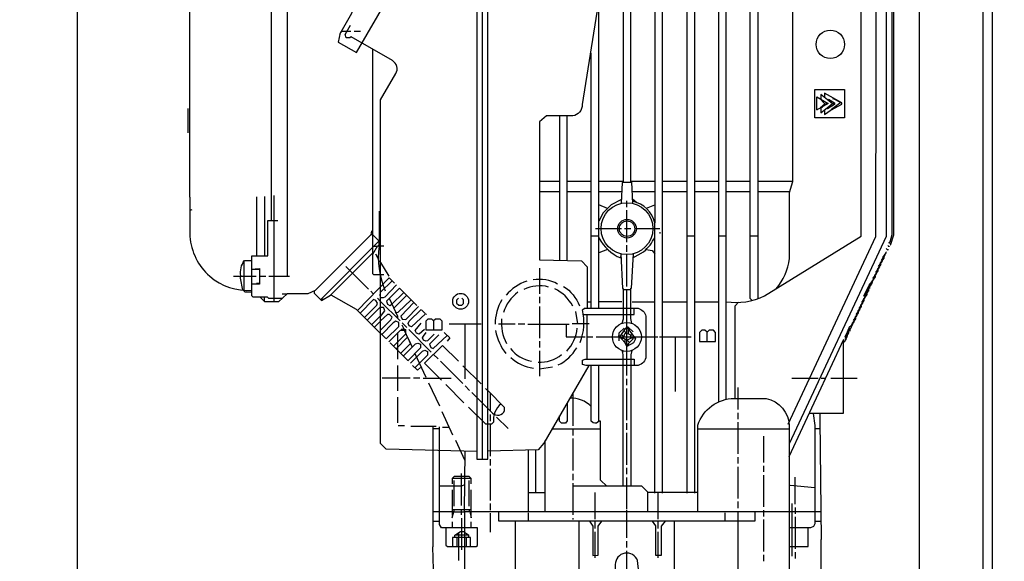
# Model space of a CAD drawing. Units: millimetres. Extents: x 935 to 4290, y 19625 to 23226.
# Drawn here: x 1559 to 1869, y 21635 to 21805 of the extents above; entities that cross this region are included whole.
import ezdxf

# ---------------------------------------------------------------- set-up
doc = ezdxf.new("R2010")
doc.units = ezdxf.units.MM
doc.layers.add('AM_5', color=3, linetype='Continuous', lineweight=25)
doc.layers.add('anbauteile dünn', color=3, linetype='Continuous', lineweight=25)
doc.styles.get("Standard").update_dxf_attribs({"font": 'ARIAL.TTF'})
doc.dimstyles.new('AM_DIN$0', dxfattribs={"dimtxt": 50, "dimasz": 65, "dimexe": 25, "dimexo": 1, "dimgap": 15, "dimtad": 1, "dimdec": 0, "dimdsep": 46, "dimtxsty": 'STANDARD', "dimcen": 0, "dimclrd": 256, "dimclre": 256, "dimclrt": 2, "dimadec": 0, "dimazin": 2, "dimtp": 0.1, "dimtm": 0.1, "dimtfac": 0.71, "dimtdec": 0, "dimtmove": 0, "dimatfit": 3, "dimfxl": 1, "dimlwd": -1, "dimlwe": -1, "dimarcsym": 0})

# ---------------------------------------------------------------- blocks, each defined once
blk = doc.blocks.new('*D1476')
at = {"layer": 'AM_5'}
for p, q in [((1577.53, 21837.14), (1577.53, 21186.62)), ((1869.24, 21331.59), (1869.24, 21186.62)), ((1804.24, 21211.62), (1642.53, 21211.62))]:
    blk.add_line(p, q, dxfattribs=at)
for points in [[(1642.53, 21222.45), (1642.53, 21200.79), (1577.53, 21211.62)], [(1804.24, 21222.45), (1804.24, 21200.79), (1869.24, 21211.62)]]:
    blk.add_solid(points, dxfattribs=at)
at = {"layer": 'DEFPOINTS', "color": 0}
for p in [(1577.53, 21838.14), (1869.24, 21332.59), (1577.53, 21211.62)]:
    blk.add_point(p, dxfattribs=at)
at = {"layer": 'AM_5', "color": 2, "insert": (1723.39, 21252.17), "char_height": 50, "attachment_point": 5}
blk.add_mtext('300', dxfattribs=at)
blk = doc.blocks.new('*D1477')
at = {"layer": 'AM_5'}
for p, q in [((1577.53, 21837.14), (1577.53, 21077.15)), ((3629.24, 21331.59), (3629.24, 21077.15)), ((3564.24, 21102.15), (1642.53, 21102.15))]:
    blk.add_line(p, q, dxfattribs=at)
for points in [[(1642.53, 21112.98), (1642.53, 21091.31), (1577.53, 21102.15)], [(3564.24, 21112.98), (3564.24, 21091.31), (3629.24, 21102.15)]]:
    blk.add_solid(points, dxfattribs=at)
at = {"layer": 'DEFPOINTS', "color": 0}
for p in [(1577.53, 21838.14), (3629.24, 21332.59), (1577.53, 21102.15)]:
    blk.add_point(p, dxfattribs=at)
at = {"layer": 'AM_5', "color": 2, "insert": (2394.49, 21142.68), "char_height": 50, "attachment_point": 5}
blk.add_mtext('2060', dxfattribs=at)
blk = doc.blocks.new('*D1478')
at = {"layer": 'AM_5'}
for p, q in [((1744.64, 22579.59), (1283.56, 22579.59)), ((1308.56, 21389.59), (1308.56, 22514.59)), ((1876.24, 21324.59), (1283.56, 21324.59))]:
    blk.add_line(p, q, dxfattribs=at)
for points in [[(1297.72, 22514.59), (1319.39, 22514.59), (1308.56, 22579.59)], [(1297.72, 21389.59), (1319.39, 21389.59), (1308.56, 21324.59)]]:
    blk.add_solid(points, dxfattribs=at)
at = {"layer": 'DEFPOINTS', "color": 0}
for p in [(1308.56, 22579.59), (1745.64, 22579.59), (1877.24, 21324.59)]:
    blk.add_point(p, dxfattribs=at)
at = {"layer": 'AM_5', "color": 2, "insert": (1268.03, 22020.55), "char_height": 50, "attachment_point": 5, "rotation": 90}
blk.add_mtext('1250', dxfattribs=at)
blk = doc.blocks.new('*D1480')
at = {"layer": 'AM_5'}
for p, q in [((2138.74, 23001.58), (1133.56, 23001.58)), ((1158.56, 22936.58), (1158.56, 21389.59)), ((1876.24, 21324.59), (1133.56, 21324.59))]:
    blk.add_line(p, q, dxfattribs=at)
for points in [[(1147.72, 22936.58), (1169.39, 22936.58), (1158.56, 23001.58)], [(1147.72, 21389.59), (1169.39, 21389.59), (1158.56, 21324.59)]]:
    blk.add_solid(points, dxfattribs=at)
at = {"layer": 'DEFPOINTS', "color": 0}
for p in [(2139.74, 23001.58), (1158.56, 21324.59), (1877.24, 21324.59)]:
    blk.add_point(p, dxfattribs=at)
at = {"layer": 'AM_5', "color": 2, "insert": (1118.03, 22104.79), "char_height": 50, "attachment_point": 5, "rotation": 90}
blk.add_mtext('1700', dxfattribs=at)
blk = doc.blocks.new('*D1472')
at = {"layer": 'AM_5'}
for p, q in [((2478.18, 23203.76), (983.56, 23203.76)), ((1008.56, 23138.76), (1008.56, 21389.59)), ((1726.24, 21324.59), (983.56, 21324.59))]:
    blk.add_line(p, q, dxfattribs=at)
for points in [[(997.72, 23138.76), (1019.39, 23138.76), (1008.56, 23203.76)], [(997.72, 21389.59), (1019.39, 21389.59), (1008.56, 21324.59)]]:
    blk.add_solid(points, dxfattribs=at)
at = {"layer": 'DEFPOINTS', "color": 0}
for p in [(2479.18, 23203.76), (1008.56, 21324.59), (1727.24, 21324.59)]:
    blk.add_point(p, dxfattribs=at)
at = {"layer": 'AM_5', "color": 2, "insert": (968.03, 22204.79), "char_height": 50, "attachment_point": 5, "rotation": 90}
blk.add_mtext('1880', dxfattribs=at)

msp = doc.modelspace()

# ---------------------------------------------------------------- linework, layer by layer
at = {"layer": 'anbauteile dünn'}
for p, q in [((1638.5, 21932.07), (1638.5, 21741.7)), ((1779.28, 21869.78), (1779.28, 21684.62)), ((1665.4, 21794.53), (1687.93, 21833.49)), ((1842.46, 21831.16), (1842.46, 21554.66)), ((1704.98, 21825.65), (1704.98, 21666.46)), ((1862.46, 21828.16), (1862.46, 21344.59)), ((1865.46, 21828.16), (1865.46, 21344.59)), ((1612.78, 21814.65), (1612.78, 21749.07)), ((1662.25, 21804.13), (1662.25, 21804.13)), ((1662.41, 21804.41), (1662.41, 21804.41)), ((1662.5, 21804.57), (1662.5, 21804.57)), ((1662.64, 21804.82), (1662.64, 21804.82)), ((1660.47, 21801.2), (1660.47, 21800.76)), ((1662.35, 21801.2), (1660.59, 21801.2)), ((1660.6, 21801.22), (1660.6, 21801.22)), ((1660.85, 21801.66), (1660.85, 21801.66)), ((1661.01, 21801.94), (1661.01, 21801.94)), ((1661.39, 21802.62), (1661.39, 21802.62)), ((1661.49, 21802.79), (1661.49, 21802.79)), ((1661.55, 21802.89), (1661.55, 21802.89)), ((1663.64, 21801.2), (1662.35, 21801.2)), ((1666.63, 21801.2), (1664.6, 21801.2)), ((1660.23, 21800.76), (1659.64, 21797.84)), ((1659.64, 21797.84), (1665.4, 21794.53)), ((1660.07, 21800.28), (1660.07, 21800.28)), ((1660.47, 21800.76), (1660.23, 21800.76)), ((1739.27, 21713.95), (1739.27, 21794.41)), ((1812.3, 21779.42), (1812.3, 21779.42)), ((1813.48, 21779.81), (1813.48, 21779.81)), ((1813.99, 21779.82), (1813.84, 21779.53)), ((1813.88, 21779.88), (1813.88, 21779.88)), ((1815.15, 21780.06), (1816.32, 21779.77)), ((1815.41, 21779.99), (1815.41, 21779.99)), ((1815.66, 21780.13), (1815.66, 21780.13)), ((1815.79, 21779.87), (1818.14, 21778.64)), ((1612.46, 21769.33), (1612.46, 21776.95)), ((1812.82, 21778.39), (1811.41, 21777.2)), ((1812.04, 21777.58), (1812.04, 21777.58)), ((1812.04, 21777.58), (1812.04, 21777.58)), ((1813.82, 21777.07), (1813.58, 21777.23)), ((1813.58, 21777.23), (1813.82, 21777.07)), ((1813.69, 21777.32), (1813.82, 21777.07)), ((1817.8, 21778.81), (1814.84, 21776.63)), ((1815.13, 21776.69), (1815.07, 21776.69)), ((1815.41, 21776.63), (1815.41, 21776.63)), ((1729.3, 21774.6), (1729.3, 21729.17)), ((1731.72, 21729.11), (1731.72, 21774.6)), ((1723.02, 21754.15), (1729.3, 21754.15)), ((1731.72, 21754.15), (1739.27, 21754.15)), ((1751.72, 21754.15), (1759.27, 21754.15)), ((1761.69, 21754.15), (1769.31, 21754.15)), ((1771.72, 21754.15), (1779.28, 21754.15)), ((1781.69, 21754.15), (1789.31, 21754.15)), ((1791.66, 21754.15), (1802.75, 21754.15)), ((1612.78, 21749.07), (1612.97, 21749.07)), ((1612.97, 21749.07), (1612.97, 21736.75)), ((1634.05, 21730.65), (1634.05, 21749.13)), ((1636.4, 21749.32), (1636.4, 21730.65)), ((1639.51, 21716.18), (1639.51, 21749.64)), ((1729.3, 21750.78), (1723.02, 21750.78)), ((1739.27, 21750.78), (1731.72, 21750.78)), ((1748.87, 21750.78), (1741.69, 21750.78)), ((1759.27, 21750.78), (1752.15, 21750.78)), ((1752.25, 21748.57), (1753.59, 21747.44)), ((1769.31, 21750.78), (1761.69, 21750.78)), ((1779.28, 21750.78), (1771.72, 21750.78)), ((1789.31, 21750.78), (1781.69, 21750.78)), ((1801.69, 21750.78), (1791.66, 21750.78)), ((1613.59, 21745.09), (1612.97, 21744.85)), ((1744.37, 21745.5), (1741.69, 21746.64)), ((1750.45, 21745.96), (1750.45, 21747.93)), ((1756.62, 21745.59), (1759.27, 21746.71)), ((1750.45, 21734.97), (1750.45, 21744.94)), ((1748.73, 21739.16), (1740.61, 21739.16)), ((1751.72, 21739.16), (1749.75, 21739.16)), ((1760.86, 21739.16), (1752.99, 21739.16)), ((1670.44, 21737.26), (1669.93, 21737.26)), ((1670.5, 21731.1), (1670.5, 21737.19)), ((1739.27, 21736.88), (1741.69, 21736.88)), ((1760.99, 21737.64), (1760.99, 21738.02)), ((1769.31, 21736.88), (1771.72, 21736.88)), ((1779.28, 21736.88), (1781.69, 21736.88)), ((1789.31, 21736.88), (1791.66, 21736.88)), ((1670.89, 21733.64), (1671.98, 21733.64)), ((1672.53, 21734.91), (1672.53, 21735.29)), ((1672.53, 21733.45), (1672.53, 21734.91)), ((1744.35, 21732.65), (1741.69, 21731.57)), ((1750.45, 21731.92), (1750.45, 21733.96)), ((1832.55, 21732.43), (1832.11, 21732.88)), ((1832.93, 21733.58), (1832.55, 21733.83)), ((1832.55, 21732.75), (1832.55, 21732.43)), ((1832.93, 21734.82), (1832.93, 21734.65)), ((1833.38, 21734.53), (1832.93, 21734.82)), ((1832.93, 21733.45), (1832.93, 21733.58)), ((1833, 21733.7), (1833, 21733.58)), ((1833.38, 21734.4), (1833.38, 21734.53)), ((1833.38, 21734.02), (1833.38, 21734.02)), ((1833.44, 21734.65), (1833.44, 21734.53)), ((1833.82, 21735.26), (1833.82, 21735.26)), ((1748.54, 21729.89), (1748.54, 21730.4)), ((1750.45, 21720.94), (1750.45, 21731.04)), ((1752.36, 21730.02), (1752.36, 21730.02)), ((1831.22, 21729.75), (1830.12, 21728.2)), ((1830.56, 21729.15), (1831.66, 21730.7)), ((1830.84, 21728.88), (1830.84, 21729.54)), ((1831.01, 21730.1), (1832.05, 21731.56)), ((1831.28, 21729.83), (1831.14, 21729.97)), ((1831.16, 21729.98), (1831.16, 21729.98)), ((1831.22, 21729.89), (1831.22, 21729.75)), ((1831.28, 21730.49), (1831.28, 21729.83)), ((1831.59, 21730.92), (1831.73, 21730.78)), ((1831.6, 21730.94), (1831.6, 21730.94)), ((1831.66, 21730.7), (1831.66, 21730.84)), ((1831.73, 21730.78), (1831.73, 21730.97)), ((1832.05, 21731.54), (1832.05, 21731.56)), ((1832.11, 21731.67), (1832.11, 21731.8)), ((1832.15, 21731.71), (1832.15, 21731.71)), ((1832.17, 21731.8), (1832.17, 21731.92)), ((1832.49, 21732.5), (1832.49, 21732.5)), ((1630.05, 21719.8), (1630.05, 21729.07)), ((1662.06, 21727.23), (1669.17, 21720.11)), ((1672.28, 21728.94), (1672.98, 21728.94)), ((1672.98, 21728.51), (1675.52, 21724.18)), ((1722.95, 21726.78), (1722.95, 21718.72)), ((1828.79, 21725.34), (1829.89, 21726.89)), ((1830.33, 21727.84), (1829.23, 21726.29)), ((1829.51, 21726.02), (1829.51, 21726.68)), ((1829.68, 21727.25), (1830.78, 21728.8)), ((1829.81, 21727.11), (1829.95, 21726.97)), ((1829.82, 21727.13), (1829.82, 21727.13)), ((1829.89, 21726.89), (1829.89, 21727.03)), ((1829.95, 21726.97), (1829.95, 21727.63)), ((1830.26, 21728.06), (1830.39, 21727.92)), ((1830.27, 21728.08), (1830.27, 21728.08)), ((1830.33, 21727.99), (1830.33, 21727.84)), ((1830.39, 21727.92), (1830.39, 21728.58)), ((1830.7, 21729.02), (1830.84, 21728.88)), ((1830.71, 21729.03), (1830.71, 21729.03)), ((1830.78, 21728.8), (1830.78, 21728.94)), ((1626.69, 21724.18), (1633.8, 21724.18)), ((1634.88, 21726.34), (1632.47, 21726.34)), ((1634.88, 21724.18), (1636.85, 21724.18)), ((1637.8, 21724.18), (1644.33, 21724.18)), ((1672.98, 21711.52), (1672.98, 21723.86)), ((1828.55, 21724.03), (1827.45, 21722.48)), ((1827.9, 21723.44), (1829, 21724.99)), ((1828.17, 21723.16), (1828.17, 21723.82)), ((1829.44, 21725.94), (1828.34, 21724.39)), ((1828.48, 21724.25), (1828.62, 21724.11)), ((1828.49, 21724.27), (1828.49, 21724.27)), ((1828.55, 21724.18), (1828.55, 21724.03)), ((1828.62, 21724.11), (1828.62, 21724.77)), ((1828.92, 21725.21), (1829.06, 21725.07)), ((1828.93, 21725.22), (1828.93, 21725.22)), ((1829, 21724.99), (1829, 21725.13)), ((1829.06, 21725.07), (1829.06, 21725.73)), ((1829.37, 21726.16), (1829.51, 21726.02)), ((1829.38, 21726.17), (1829.38, 21726.17)), ((1829.44, 21726.08), (1829.44, 21725.94)), ((1633.93, 21722.02), (1634.88, 21722.02)), ((1672.98, 21719.16), (1676.6, 21722.78)), ((1825.06, 21717.95), (1826.7, 21721.37)), ((1826.17, 21719.77), (1827.66, 21722.04)), ((1826.33, 21720.6), (1826.33, 21720.6)), ((1826.84, 21720.33), (1826.63, 21720.47)), ((1826.7, 21721.37), (1828.11, 21723.02)), ((1826.77, 21720.69), (1826.77, 21720.69)), ((1826.84, 21720.79), (1826.84, 21720.33)), ((1827.28, 21721.28), (1827.2, 21721.33)), ((1827.22, 21721.37), (1827.22, 21721.37)), ((1827.28, 21722.05), (1827.28, 21721.28)), ((1827.56, 21722.38), (1827.73, 21722.21)), ((1827.6, 21721.95), (1827.6, 21721.95)), ((1827.66, 21722.04), (1827.66, 21722.27)), ((1827.73, 21722.21), (1827.73, 21722.87)), ((1828.03, 21723.3), (1828.17, 21723.16)), ((1828.04, 21722.95), (1828.04, 21722.95)), ((1828.11, 21723.02), (1828.11, 21723.22)), ((1636.34, 21717.64), (1636.34, 21716.37)), ((1643.37, 21718.53), (1641.99, 21718.53)), ((1669.87, 21719.48), (1670.74, 21718.61)), ((1671.96, 21717.32), (1672.98, 21716.3)), ((1672.79, 21718.02), (1672.79, 21718.59)), ((1681.17, 21718.21), (1677.1, 21714.14)), ((1722.95, 21717.76), (1722.95, 21715.73)), ((1751.72, 21719.92), (1749.31, 21719.92)), ((1750.45, 21692.94), (1750.45, 21719.92)), ((1824.4, 21715.94), (1825.5, 21717.49)), ((1825.95, 21718.45), (1824.85, 21716.9)), ((1825.12, 21716.62), (1825.12, 21717.28)), ((1825.29, 21717.85), (1826.39, 21719.4)), ((1825.43, 21717.71), (1825.57, 21717.57)), ((1825.44, 21717.73), (1825.44, 21717.73)), ((1825.5, 21717.49), (1825.5, 21717.64)), ((1825.57, 21717.57), (1825.57, 21718.23)), ((1826.01, 21718.53), (1825.87, 21718.66)), ((1825.89, 21718.68), (1825.89, 21718.68)), ((1825.95, 21718.59), (1825.95, 21718.45)), ((1826.01, 21719.94), (1826.01, 21718.53)), ((1826.39, 21719.54), (1826.17, 21719.77)), ((1826.39, 21719.4), (1826.39, 21719.54)), ((1826.46, 21720.21), (1826.46, 21719.54)), ((1654.25, 21716.94), (1655.01, 21716.94)), ((1672.98, 21716.3), (1679.08, 21710.21)), ((1722.95, 21714.72), (1722.95, 21704.75)), ((1738, 21716.18), (1739.27, 21716.18)), ((1748.86, 21716.18), (1741.69, 21716.18)), ((1752.1, 21716.18), (1759.27, 21716.18)), ((1761.69, 21716.18), (1769.31, 21716.18)), ((1771.72, 21716.18), (1779.28, 21716.18)), ((1824.17, 21714.64), (1823.07, 21713.09)), ((1823.52, 21714.04), (1824.62, 21715.59)), ((1823.79, 21713.76), (1823.79, 21714.42)), ((1825.06, 21716.54), (1823.96, 21714.99)), ((1824.1, 21714.85), (1824.23, 21714.72)), ((1824.11, 21714.87), (1824.11, 21714.87)), ((1824.17, 21714.78), (1824.17, 21714.64)), ((1824.23, 21714.72), (1824.23, 21715.38)), ((1824.54, 21715.81), (1824.68, 21715.67)), ((1824.55, 21715.82), (1824.55, 21715.82)), ((1824.62, 21715.59), (1824.62, 21715.73)), ((1824.68, 21715.67), (1824.68, 21716.33)), ((1824.98, 21716.76), (1825.12, 21716.62)), ((1825, 21716.78), (1825, 21716.78)), ((1825.06, 21716.68), (1825.06, 21716.54)), ((1670.17, 21708.99), (1672.98, 21711.8)), ((1677.81, 21712.56), (1677.68, 21712.75)), ((1678.03, 21711.26), (1678.31, 21711.54)), ((1687.27, 21712.24), (1687.39, 21712.24)), ((1735.06, 21709.19), (1734.38, 21713.13)), ((1738, 21698.14), (1738, 21712.18)), ((1821.74, 21710.23), (1822.84, 21711.78)), ((1823.28, 21712.73), (1822.18, 21711.18)), ((1822.32, 21711.05), (1822.46, 21710.91)), ((1822.33, 21711.06), (1822.33, 21711.06)), ((1822.39, 21710.97), (1822.39, 21710.83)), ((1822.46, 21710.91), (1822.46, 21711.57)), ((1822.63, 21712.13), (1823.73, 21713.68)), ((1822.76, 21712), (1822.9, 21711.86)), ((1822.77, 21712.01), (1822.77, 21712.01)), ((1822.84, 21711.78), (1822.84, 21711.92)), ((1822.9, 21711.86), (1822.9, 21712.52)), ((1823.21, 21712.95), (1823.35, 21712.81)), ((1823.22, 21712.97), (1823.22, 21712.97)), ((1823.28, 21712.87), (1823.28, 21712.73)), ((1823.35, 21712.81), (1823.35, 21713.47)), ((1823.65, 21713.9), (1823.79, 21713.76)), ((1823.66, 21713.92), (1823.66, 21713.92)), ((1823.73, 21713.68), (1823.73, 21713.83)), ((1672.98, 21710.08), (1671.03, 21708.14)), ((1679.77, 21709.57), (1681.17, 21708.11)), ((1680.03, 21707.86), (1682.87, 21701.87)), ((1704.6, 21709.13), (1694.57, 21709.13)), ((1699.59, 21691.92), (1699.59, 21709.13)), ((1710.06, 21709.19), (1715.33, 21709.19)), ((1716.29, 21709.19), (1718.32, 21709.19)), ((1719.33, 21709.13), (1732.29, 21709.13)), ((1738.57, 21709.19), (1733.3, 21709.19)), ((1750.13, 21707.97), (1750.13, 21707.97)), ((1750.83, 21707.71), (1750.83, 21708.17)), ((1819.89, 21706.68), (1820.62, 21708.53)), ((1820.24, 21707.41), (1821, 21707.99)), ((1820.62, 21708.53), (1820.62, 21708.53)), ((1821.5, 21709.04), (1820.68, 21707.31)), ((1820.88, 21708.29), (1821.95, 21709.85)), ((1821, 21707.98), (1821, 21707.99)), ((1821.06, 21708.11), (1821.06, 21708.11)), ((1821.06, 21707.99), (1821.06, 21708.11)), ((1821.12, 21708.11), (1821.12, 21708.65)), ((1822.39, 21710.83), (1821.29, 21709.28)), ((1821.44, 21709.11), (1821.44, 21709.11)), ((1821.45, 21709.12), (1821.57, 21709)), ((1821.5, 21709.06), (1821.5, 21709.04)), ((1821.57, 21709), (1821.57, 21709.66)), ((1821.87, 21710.09), (1822.01, 21709.95)), ((1821.89, 21709.76), (1821.89, 21709.76)), ((1821.95, 21709.85), (1821.95, 21710.02)), ((1822.01, 21709.95), (1822.01, 21710.61)), ((1672.98, 21706.27), (1674.57, 21704.62)), ((1680.87, 21706.09), (1676.98, 21702.21)), ((1677.84, 21701.35), (1681.42, 21704.99)), ((1678.44, 21700.75), (1678.44, 21706.46)), ((1679.39, 21707.54), (1679.96, 21707.54)), ((1681.87, 21707.41), (1688.92, 21700.37)), ((1738, 21705.19), (1739.78, 21705.19)), ((1740.8, 21705.19), (1760.23, 21705.19)), ((1747.97, 21704.91), (1747.97, 21705.57)), ((1748.42, 21704.81), (1748.04, 21704.81)), ((1748.72, 21705.97), (1749.49, 21705.19)), ((1749.51, 21707.09), (1750.37, 21706.22)), ((1751.02, 21706.14), (1751.02, 21707.44)), ((1751.65, 21705.76), (1752.23, 21705.76)), ((1760.74, 21705.13), (1770.7, 21705.13)), ((1765.69, 21705.13), (1765.69, 21687.92)), ((1818.96, 21703.51), (1819.79, 21705.27)), ((1820.2, 21707.45), (1819.03, 21705)), ((1819.13, 21704.64), (1820.23, 21706.19)), ((1819.41, 21705.03), (1819.41, 21704.43)), ((1819.71, 21705.46), (1819.85, 21705.32)), ((1819.73, 21705.47), (1819.73, 21705.47)), ((1819.79, 21705.27), (1819.79, 21705.38)), ((1819.85, 21705.32), (1819.85, 21706.72)), ((1820.23, 21706.33), (1819.89, 21706.68)), ((1820.17, 21707.38), (1820.17, 21707.38)), ((1820.68, 21706.97), (1820.19, 21707.46)), ((1820.23, 21706.19), (1820.23, 21706.33)), ((1820.3, 21706.33), (1820.3, 21707.73)), ((1820.68, 21707.31), (1820.68, 21706.97)), ((1820.74, 21707.44), (1820.74, 21707.44)), ((1681.52, 21697.67), (1675.96, 21703.22)), ((1722.95, 21703.73), (1722.95, 21701.76)), ((1749.31, 21704.62), (1748.61, 21704.62)), ((1749.88, 21703.35), (1749.88, 21704.44)), ((1750.83, 21702.85), (1750.83, 21702.32)), ((1801.57, 21667.48), (1818.77, 21704.43)), ((1818.56, 21703.32), (1818.52, 21702.84)), ((1819.35, 21704.22), (1818.56, 21703.32)), ((1818.65, 21703.22), (1818.65, 21703.22)), ((1818.96, 21703.48), (1818.96, 21703.51)), ((1819.28, 21704.15), (1819.28, 21704.15)), ((1819.35, 21704.43), (1819.35, 21704.22)), ((1819.38, 21704.4), (1819.38, 21704.4)), ((1678.44, 21698.14), (1678.44, 21700.75)), ((1683.74, 21699.92), (1687.2, 21692.49)), ((1689.65, 21699.63), (1691.08, 21698.21)), ((1722.95, 21700.75), (1722.95, 21692.75)), ((1749.11, 21700.75), (1749.11, 21700.25)), ((1678.44, 21688.17), (1678.44, 21696.17)), ((1691.77, 21697.51), (1698.82, 21690.46)), ((1698.89, 21696.05), (1704.6, 21690.4)), ((1722.95, 21695.09), (1727.02, 21695.73)), ((1682.31, 21692.17), (1673.49, 21692.17)), ((1685.3, 21692.17), (1683.27, 21692.17)), ((1686.31, 21692.17), (1695.14, 21692.17)), ((1688.03, 21690.71), (1691.46, 21683.41)), ((1699.2, 21684.43), (1693.49, 21690.14)), ((1699.59, 21689.7), (1700.98, 21688.3)), ((1750.45, 21689.95), (1750.45, 21691.92)), ((1802.33, 21692.17), (1810.65, 21692.17)), ((1811.6, 21692.17), (1813.07, 21692.17)), ((1814.65, 21692.17), (1822.96, 21692.17)), ((1678.44, 21678.14), (1678.44, 21686.14)), ((1706.75, 21688.18), (1706, 21688.94)), ((1707.46, 21687.53), (1707.46, 21681.89)), ((1733.43, 21687.46), (1733.43, 21677.12)), ((1750.45, 21678.97), (1750.45, 21688.94)), ((1785.44, 21682.27), (1785.44, 21689.19)), ((1692.28, 21681.63), (1695.58, 21674.33)), ((1707.46, 21680.68), (1707.46, 21678.65)), ((1785.44, 21679.28), (1785.44, 21681.25)), ((1680.47, 21677.12), (1678.5, 21677.12)), ((1690.5, 21676.93), (1682.5, 21676.93)), ((1707.46, 21677.63), (1707.46, 21667.66)), ((1713.11, 21676.3), (1709.49, 21679.92)), ((1750.45, 21675.92), (1750.45, 21677.95)), ((1785.44, 21668.3), (1785.44, 21678.27)), ((1691.46, 21676.17), (1689.43, 21676.17)), ((1692.47, 21676.74), (1694.49, 21676.74)), ((1726.91, 21676.17), (1742.19, 21676.17)), ((1733.43, 21676.17), (1733.43, 21674.08)), ((1750.45, 21664.93), (1750.45, 21674.97)), ((1772.8, 21676.17), (1801.57, 21676.17)), ((1793.44, 21673.95), (1793.44, 21665.63)), ((1811.32, 21676.17), (1809.57, 21676.17)), ((1696.54, 21672.62), (1699.46, 21666.2)), ((1724.79, 21650.14), (1724.79, 21672.5)), ((1733.43, 21673.12), (1733.43, 21663.09)), ((1719.52, 21650.14), (1719.52, 21669.55)), ((1721.68, 21669.61), (1721.68, 21656.17)), ((1707.46, 21666.65), (1707.46, 21664.68)), ((1785.44, 21665.31), (1785.44, 21667.28)), ((1793.44, 21664.62), (1793.44, 21662.65)), ((1698.44, 21652.11), (1698.44, 21662.14)), ((1707.46, 21663.66), (1707.46, 21653.69)), ((1733.43, 21662.08), (1733.43, 21660.11)), ((1750.45, 21661.95), (1750.45, 21663.92)), ((1785.44, 21654.26), (1785.44, 21664.3)), ((1793.44, 21661.63), (1793.44, 21651.66)), ((1701.49, 21660.55), (1695.52, 21660.55)), ((1696.03, 21659.92), (1696.03, 21651.92)), ((1700.86, 21651.92), (1700.86, 21659.92)), ((1733.43, 21659.09), (1733.43, 21649.12)), ((1750.45, 21650.96), (1750.45, 21660.93)), ((1803.47, 21652.49), (1803.47, 21661.06)), ((1695.46, 21657), (1695.46, 21648.99)), ((1701.49, 21648.17), (1701.49, 21657)), ((1719.52, 21656.17), (1724.79, 21656.17)), ((1740.54, 21647.85), (1740.54, 21656.17)), ((1772.8, 21656.17), (1757.05, 21656.17)), ((1760.35, 21647.85), (1760.35, 21656.17)), ((1707.46, 21652.68), (1707.46, 21650.65)), ((1785.44, 21651.28), (1785.44, 21653.31)), ((1802.45, 21636.17), (1802.45, 21652.74)), ((1701.49, 21650.71), (1695.46, 21650.71)), ((1695.97, 21650.14), (1695.97, 21649.99)), ((1698.44, 21649.12), (1698.44, 21650.71)), ((1699.27, 21650.2), (1699.27, 21650.14)), ((1811.73, 21650.14), (1700.22, 21650.14)), ((1700.92, 21650.2), (1700.92, 21650.71)), ((1707.46, 21649.69), (1707.46, 21643.66)), ((1719.52, 21647.15), (1719.52, 21649.76)), ((1750.45, 21641.88), (1750.45, 21650.65)), ((1781.44, 21647.15), (1781.44, 21649.76)), ((1785.44, 21628.36), (1785.44, 21650.14)), ((1793.44, 21650.65), (1793.44, 21648.61)), ((1803.47, 21651.47), (1803.47, 21649.44)), ((1689.43, 21647.15), (1691.46, 21647.15)), ((1695.46, 21646.96), (1695.46, 21645.12)), ((1698.44, 21648.11), (1698.44, 21638.14)), ((1701.49, 21645.12), (1701.49, 21646.96)), ((1715.46, 21628.36), (1715.46, 21647.15)), ((1733.43, 21648.11), (1733.43, 21647.72)), ((1735.4, 21647.15), (1735.4, 21628.36)), ((1740.54, 21644.87), (1740.54, 21647.15)), ((1760.35, 21644.87), (1760.35, 21647.15)), ((1765.5, 21628.36), (1765.5, 21647.15)), ((1793.44, 21647.66), (1793.44, 21637.63)), ((1803.47, 21648.49), (1803.47, 21638.45)), ((1809.57, 21647.15), (1811.66, 21647.15)), ((1696.43, 21642.9), (1700.62, 21642.9)), ((1697.49, 21643.54), (1697.49, 21634.77)), ((1740.54, 21635.6), (1740.54, 21643.85)), ((1760.35, 21635.6), (1760.35, 21643.85)), ((1697.05, 21639.15), (1697.05, 21642.01)), ((1699.9, 21642.01), (1699.9, 21639.15)), ((1750.45, 21638.9), (1750.45, 21640.93)), ((1750.45, 21628.36), (1750.45, 21637.88)), ((1793.44, 21636.61), (1793.44, 21634.64)), ((1803.47, 21637.44), (1803.47, 21635.47))]:
    msp.add_line(p, q, dxfattribs=at)
for points in [[(1638.63, 21932.07), (1643.52, 21927.18), (1643.52, 21724.18)], [(1741.69, 21713.95), (1741.69, 21811.7), (1742.78, 21820.18), (1741.69, 21821.92), (1741.69, 21877.66)], [(1749.31, 21877.66), (1749.31, 21753.64), (1748.99, 21753.64), (1748.72, 21747.16)], [(1759.27, 21877.66), (1759.27, 21741)], [(1761.69, 21655.98), (1761.69, 21877.66)], [(1781.69, 21685.38), (1781.69, 21877.66)], [(1789.94, 21716.62), (1789.31, 21717.18), (1789.31, 21877.66)], [(1791.66, 21877.66), (1791.66, 21717.13)], [(1769.05, 21867.5), (1769.05, 21860.38), (1769.31, 21860.38), (1769.31, 21655.98)], [(1801.25, 21677.63), (1828.81, 21736.66), (1829, 21841.52)], [(1832.05, 21839.37), (1832.05, 21736.73), (1801.57, 21671.47)], [(1833.89, 21839.37), (1833.89, 21737.22), (1833.19, 21734.97)], [(1833.38, 21734.02), (1834.52, 21737.22), (1834.52, 21839.37)], [(1706.7, 21823.17), (1706.63, 21825.46), (1703.27, 21825.46), (1703.27, 21666.65), (1706.76, 21666.65), (1706.7, 21823.17)], [(1672.47, 21735.23), (1670.5, 21737.19), (1670.5, 21795.59)], [(1818.96, 21782.98), (1818.96, 21774.02), (1809.57, 21774.02), (1809.57, 21782.91), (1818.96, 21782.98)], [(1812.04, 21777.33), (1810.26, 21776.51), (1810.26, 21780.63), (1813.77, 21778.55), (1810.19, 21776.47)], [(1811.05, 21780.17), (1812.74, 21778.47), (1813.63, 21778.47)], [(1815.85, 21778.47), (1815.2, 21778.47), (1811.47, 21781.38), (1811.47, 21779.91)], [(1814.9, 21776.56), (1818.14, 21778.34), (1818.14, 21778.75), (1812.61, 21781.83), (1812.61, 21780.49)], [(1813.84, 21779.53), (1813.88, 21779.88), (1815.85, 21778.75), (1815.85, 21778.21), (1813.55, 21776.86), (1813.28, 21776.99)], [(1811.47, 21777.06), (1811.47, 21775.56), (1815.17, 21778.49)], [(1812.61, 21776.47), (1812.61, 21775.02), (1815.54, 21777.01)], [(1741.69, 21754.15), (1749.11, 21754.15), (1749.11, 21753.77), (1752.03, 21753.77)], [(1748.77, 21748.35), (1745.54, 21746.69), (1743, 21744.11), (1741.69, 21741.57)], [(1672.47, 21744.62), (1672.53, 21735.29), (1654.25, 21716.94)], [(1641.94, 21717.19), (1637.82, 21717.19), (1637.4, 21717.64), (1632.91, 21717.64), (1632.47, 21718.08), (1632.47, 21730.65), (1637.48, 21730.65), (1637.48, 21741.7), (1640.66, 21741.7)], [(1670.06, 21738.53), (1669.93, 21737.26), (1652.36, 21719.69), (1650.08, 21718.72), (1643.57, 21718.72), (1640.86, 21716.18), (1636.53, 21716.18), (1635.07, 21717.64)], [(1674, 21724.62), (1670.88, 21724.62), (1670.5, 21725), (1670.5, 21731.1), (1672.11, 21733.87), (1672.53, 21733.45)], [(1756.54, 21732.64), (1758.41, 21732.25), (1759.27, 21731.26)], [(1652.02, 21719.54), (1652.02, 21718.91), (1654.41, 21716.58), (1657.23, 21718.27), (1670.5, 21731.54)], [(1672.22, 21729.83), (1672.2, 21729.83), (1671.46, 21731.1)], [(1748.53, 21731.29), (1749.11, 21720.37), (1749.31, 21720.37), (1749.31, 21710.74), (1748.9, 21709.38)], [(1752.07, 21709.38), (1751.72, 21710.94), (1751.72, 21720.43), (1751.91, 21720.43), (1752.5, 21731.29)], [(1633.48, 21726.53), (1634.88, 21726.64), (1634.88, 21721.76), (1632.47, 21721.76)], [(1665.68, 21713.45), (1675.71, 21723.67), (1677.36, 21722.02)], [(1677.93, 21721.45), (1674.31, 21717.63), (1673.77, 21717.38), (1672.98, 21717.38)], [(1684.41, 21714.97), (1678.88, 21720.49), (1674.79, 21716.4), (1675.17, 21715.37), (1675.83, 21715.03), (1676.35, 21715.3), (1680.28, 21719.1)], [(1632.47, 21719.16), (1630.37, 21719.16), (1629.71, 21719.82)], [(1657.35, 21718.39), (1665.32, 21713.8), (1672.98, 21706.21)], [(1675.66, 21717.27), (1678.25, 21711.67), (1678.25, 21711.03)], [(1697.49, 21717.32), (1696.85, 21716.63), (1696.85, 21715.74), (1697.55, 21715.1), (1698.51, 21715.1), (1699.08, 21715.67), (1699.08, 21716.75), (1698.51, 21717.32)], [(1667.91, 21711.24), (1671.81, 21715.14), (1672.03, 21715.76), (1671.43, 21716.6), (1670.73, 21716.84), (1666.51, 21712.63)], [(1703.27, 21669.12), (1674.75, 21669.83), (1672.98, 21671.6), (1672.98, 21711.52), (1674.3, 21713.3), (1673.96, 21714.26), (1673.84, 21714.34), (1672.73, 21714.34), (1668.77, 21710.38)], [(1677.68, 21712.75), (1678.51, 21712.95), (1682.57, 21716.81)], [(1683.39, 21715.99), (1679.37, 21711.64), (1679.73, 21710.75), (1680.86, 21710.6), (1684.92, 21714.65)], [(1736.8, 21712.18), (1752.8, 21712.18), (1752.8, 21714.14)], [(1784.55, 21685.76), (1784.55, 21714.85), (1785.57, 21716)], [(1672.98, 21707.29), (1676.2, 21710.51), (1676.6, 21711.35), (1675.77, 21712.18), (1675.13, 21712.18), (1672.98, 21710.13)], [(1685.87, 21713.64), (1687.08, 21712.43), (1682.71, 21708.26), (1681.92, 21708.61), (1681.68, 21709.31), (1681.96, 21710.04), (1685.74, 21713.76)], [(1674.76, 21704.49), (1678.69, 21708.43), (1678.69, 21709.64), (1677.76, 21710.02), (1676.94, 21709.54), (1673.32, 21705.91)], [(1679.65, 21708.87), (1680.27, 21707.69), (1680.75, 21707.46), (1680.85, 21706.84), (1680.85, 21706.12)], [(1686.76, 21707.48), (1685.1, 21705.96), (1684.22, 21706.28), (1683.89, 21707.09), (1685.74, 21709.45)], [(1689.62, 21710.27), (1690.24, 21710.84), (1691.64, 21710.84), (1692.28, 21710.15), (1692.28, 21707.29), (1687.27, 21707.29), (1687.27, 21710.21), (1687.9, 21710.84), (1688.98, 21710.84), (1689.62, 21710.15), (1689.62, 21707.29)], [(1731.34, 21709.13), (1731.34, 21705.13), (1737.3, 21705.13)], [(1748.04, 21703.86), (1748.04, 21706.45), (1749.62, 21707.86)], [(1750.13, 21707.97), (1748.11, 21705.11), (1750.61, 21702.62), (1752.42, 21704.49)], [(1750.49, 21708.18), (1753.2, 21704.47), (1752.61, 21705.06)], [(1752.48, 21706.72), (1750.82, 21708.18), (1750.49, 21708.18)], [(1675.58, 21703.6), (1679.2, 21707.22), (1680.33, 21707.22)], [(1681.42, 21704.99), (1682.33, 21703.04), (1679.27, 21699.92)], [(1689.81, 21706.02), (1687.71, 21703.92), (1687.18, 21703.74), (1686.5, 21704.08), (1686.19, 21704.79), (1686.42, 21705.37), (1687.33, 21706.52)], [(1691.27, 21705.76), (1688.38, 21702.81), (1688.73, 21701.75), (1689.5, 21701.46), (1693.92, 21705.56)], [(1692.92, 21706.52), (1694.71, 21704.8), (1693.93, 21703.79)], [(1750.55, 21704.07), (1749.31, 21704.75), (1749.94, 21706.27), (1751.02, 21706.14), (1751.65, 21705.76), (1751.65, 21704.58)], [(1752.61, 21705.24), (1752.61, 21704.68), (1751.78, 21704.68), (1750.55, 21704.07), (1751.29, 21703.33)], [(1775.69, 21706.56), (1775.02, 21707.22), (1774.07, 21707.22), (1773.37, 21706.52), (1773.37, 21703.67), (1778.39, 21703.67), (1778.39, 21706.53), (1777.75, 21707.22), (1776.36, 21707.22), (1775.66, 21706.52), (1775.66, 21703.67)], [(1680.09, 21699.1), (1683.91, 21702.91), (1684.67, 21703.18), (1685.49, 21702.84), (1685.49, 21701.7), (1681.49, 21697.63)], [(1692.09, 21691.54), (1686.82, 21696.81), (1692.47, 21702.46), (1697.49, 21697.44)], [(1753.2, 21704.47), (1752.52, 21703.27), (1750.44, 21702.1), (1749.98, 21703.24)], [(1818.52, 21703.88), (1818.52, 21681), (1807.86, 21681)], [(1682.38, 21696.81), (1686.12, 21700.61), (1686.88, 21700.97), (1687.71, 21700.53), (1687.71, 21699.35), (1683.77, 21695.41)], [(1749.31, 21658.14), (1749.31, 21699.6), (1748.95, 21700.82)], [(1752.03, 21700.82), (1751.72, 21699.44), (1751.72, 21658.14)], [(1685.49, 21695.48), (1684.57, 21694.62), (1683.01, 21696.17)], [(1738.46, 21696.17), (1724.31, 21671.67), (1722.5, 21669.64), (1706.76, 21669.19)], [(1744.16, 21658.14), (1742.19, 21660.11), (1742.19, 21678.65), (1741.69, 21678.65), (1741.69, 21696.17)], [(1731.72, 21684.49), (1731.72, 21678.72), (1731.12, 21678.01), (1729.87, 21678.01), (1729.3, 21678.58), (1729.3, 21680.31)], [(1689.43, 21676.93), (1689.43, 21639.09), (1689.3, 21639.09), (1689.62, 21628.36), (1810.99, 21628.36), (1811.6, 21628.93), (1811.6, 21641.44), (1811.73, 21641.44), (1811.28, 21679.09), (1811.28, 21681)], [(1809.08, 21681), (1809.57, 21677.24), (1809.57, 21646.31), (1809.23, 21645.51), (1808.3, 21645.12), (1801.57, 21645.12)], [(1693.49, 21645.12), (1693.49, 21639.66), (1694, 21639.15), (1703.04, 21639.15), (1703.46, 21639.49), (1703.46, 21645.12), (1692.11, 21645.12), (1691.46, 21646.13), (1691.46, 21676.81)], [(1699.46, 21669.21), (1699.27, 21650.2), (1701.04, 21650.2), (1701.49, 21648.17)], [(1699.46, 21658.55), (1698.33, 21658.14), (1691.46, 21658.14)], [(1701.49, 21658.96), (1701.49, 21660.55), (1700.86, 21661.19), (1696.09, 21661.19), (1695.52, 21660.61), (1695.52, 21658.96)], [(1801.57, 21658.46), (1801.88, 21658.46), (1809.57, 21657.81)], [(1757.05, 21650.14), (1757.05, 21656.29), (1755.15, 21658.14), (1733.43, 21658.14)], [(1695.52, 21648.17), (1696, 21650.14), (1689.43, 21650.14)], [(1696.03, 21650.71), (1695.97, 21650.14), (1699.33, 21650.14), (1699.33, 21629.81), (1699.96, 21627.83), (1699.71, 21610.1), (1700.66, 21608.86)], [(1790.77, 21650.14), (1790.77, 21647.15), (1710.13, 21647.15), (1710.13, 21650.14)], [(1738.69, 21647.15), (1739.78, 21645.57), (1739.78, 21636.35), (1741.43, 21636.43), (1741.43, 21645.58), (1742.63, 21647.15)], [(1762.5, 21647.15), (1761.24, 21645.57), (1761.24, 21636.36), (1759.59, 21636.36), (1759.59, 21645.67), (1758.51, 21647.15)], [(1696.28, 21642.01), (1696.28, 21642.81), (1698.11, 21643.91), (1699.33, 21643.91)], [(1699.33, 21643.67), (1700.66, 21642.87), (1700.66, 21642.01)], [(1801.57, 21639.15), (1807.47, 21639.15), (1807.47, 21645.12)], [(1701.3, 21639.15), (1701.3, 21642.01), (1695.58, 21642.01), (1695.58, 21639.15)]]:
    msp.add_lwpolyline(points, dxfattribs=at)
for points in [[(1670.5, 21876.32), (1670.5, 21865.86), (1671.26, 21865.15), (1677.49, 21865.15, -0.360423), (1680.47, 21862.61), (1680.47, 21835.68), (1677, 21829.52), (1670.74, 21822.37, 0.088808), (1663.81, 21806.88), (1660.07, 21800.28)], [(1752.31, 21747.1), (1752.03, 21753.77), (1751.72, 21753.77), (1751.72, 21877.66, 0.875054)], [(1780.56, 21877.66, -0.460923), (1772.7, 21865.77), (1771.97, 21865.18), (1771.97, 21860.57), (1771.72, 21860.57), (1771.72, 21655.98)], [(1781.69, 21716.18, 0.145538), (1793.81, 21717.99), (1824.23, 21736.85), (1824.23, 21844.25)], [(1797.46, 21720.25, 0.13884), (1801.69, 21729.77), (1801.69, 21750.59), (1802.71, 21754), (1802.71, 21843.68)], [(1741.43, 21809.84), (1736.43, 21778.21, -0.373645), (1733.43, 21774.6), (1725.16, 21774.6), (1723.02, 21772.75), (1723.02, 21729.33), (1736.17, 21729), (1738, 21727.16), (1738, 21714.14)], [(1672.98, 21723.86), (1672.98, 21779.64), (1677.77, 21787.96, 0.414989), (1676.7, 21792.03), (1663.71, 21799.51), (1663.31, 21799.17), (1662.16, 21799.17), (1661.79, 21800.19), (1663.45, 21803.17)], [(1759.27, 21655.98), (1759.27, 21741, 0.289801), (1752.28, 21747.8)], [(1741.69, 21736.24, 0.180523), (1748.54, 21729.96)], [(1752.45, 21730.36), (1752.36, 21730.02), (1755.74, 21731.91, 0.103887), (1759.27, 21736.5)], [(1674, 21733.7), (1672.47, 21733.7, 0.133918), (1674.38, 21719.61)], [(1629.6, 21719.85), (1628.85, 21723.61), (1629.01, 21724.38, -0.208992), (1630.12, 21729.13), (1632.47, 21729.13)], [(1718.95, 21722.65, 0.143304), (1712.48, 21718.21)], [(1725.81, 21720.81, 0.188138), (1718.06, 21719.99)], [(1728.67, 21721.76, 0.162278), (1720.98, 21723.03)], [(1733.43, 21714.84, 0.161108), (1727.78, 21720.24)], [(1730.57, 21721, -0.149193), (1735.59, 21714.91)], [(1716.16, 21719.16, 0.155256), (1711.59, 21712.75)], [(1711.08, 21716.75, 0.131876), (1708.98, 21709.13)], [(1735.72, 21703.35, 0.157124), (1736.5, 21713.63), (1737.17, 21714.14), (1754, 21714.14, -0.255522), (1756.48, 21711.67), (1756.48, 21699.03, -0.312409), (1754, 21696.17), (1737.68, 21696.17), (1736.48, 21696.49), (1736.48, 21697.83), (1737.39, 21698.14), (1752.8, 21698.14), (1752.8, 21696.17)], [(1711.02, 21710.84, 0.139617), (1712.54, 21703.03)], [(1731.59, 21700.68, 0.166914), (1734.83, 21707.86)], [(1709.17, 21707.1, 0.124634), (1712.41, 21699.86)], [(1728.86, 21696.3, 0.138353), (1734.7, 21701.64)], [(1713.87, 21701.51, 0.185561), (1720.48, 21697.44)], [(1713.94, 21698.65, 0.160624), (1721.05, 21695.29)], [(1722.51, 21697.19, 0.181584), (1729.94, 21699.54)], [(1741.75, 21678.65, -0.354495), (1739.85, 21678.07), (1739.27, 21678.65), (1739.27, 21696.17)], [(1701.68, 21687.67), (1708.18, 21681.16, 0.543776), (1711.97, 21681.95), (1711.97, 21682.97), (1706.75, 21688.24)], [(1710.89, 21684.05, 0.264808), (1708.49, 21678.28), (1707.84, 21677.63), (1706.06, 21677.63), (1700.6, 21683.03)], [(1739.27, 21683.28, 0.205095), (1732.51, 21685.87)], [(1772.8, 21650.14), (1772.8, 21677.38, -0.323661), (1784.29, 21685.76), (1794.26, 21685.76, -0.354368), (1801.57, 21677.06), (1801.57, 21628.93), (1801.12, 21628.93), (1801.12, 21628.36)], [(1754.58, 21628.36), (1754.53, 21628.41), (1753.86, 21634.77, 0.838981), (1746.83, 21633.5), (1746.83, 21628.86), (1746.38, 21628.86), (1746.38, 21628.36)]]:
    msp.add_lwpolyline(points, format="xyb", dxfattribs=at)
for centre, radius in [((1814.5, 21797.13), 4.47), ((1750.5, 21739.18), 8.16), ((1750.52, 21739.15), 2.93), ((1750.53, 21739.16), 2.43), ((1698.14, 21716.33), 2.49), ((1750.47, 21705.11), 4.55)]:
    msp.add_circle(centre, radius, dxfattribs=at)
msp.add_arc((1631.17, 21737.99), 18.24, 183.8985, 274.074, dxfattribs=at)

# ---------------------------------------------------------------- dimensions: what is measured, and where the dimension line sits
at = {"layer": 'AM_5'}
for base, p1, p2, text, picture, middle in [((1008.56, 21324.59), (2479.18, 23203.76), (1727.24, 21324.59), '1880', '*D1472', (1008.56, 22204.79)), ((1158.56, 21324.59), (2139.74, 23001.58), (1877.24, 21324.59), '1700', '*D1480', (1158.56, 22104.79)), ((1308.56, 22579.59), (1877.24, 21324.59), (1745.64, 22579.59), '1250', '*D1478', (1308.56, 22020.55))]:
    dim = msp.add_linear_dim(base=base, p1=p1, p2=p2, angle=90, text=text, dimstyle='AM_DIN$0', dxfattribs=at)
    dim.commit()
    dim.dimension.update_dxf_attribs({"geometry": picture, "text_midpoint": middle, "dimtype": 160})
dim = msp.add_linear_dim(base=(1577.53, 21211.62), p1=(1869.24, 21332.59), p2=(1577.53, 21838.14), text='300', dimstyle='AM_DIN$0', dxfattribs=at)
dim.commit()
dim.dimension.update_dxf_attribs({"geometry": '*D1476', "text_midpoint": (1723.39, 21252.17)})
dim = msp.add_linear_dim(base=(1577.53, 21102.15), p1=(3629.24, 21332.59), p2=(1577.53, 21838.14), text='2060', dimstyle='AM_DIN$0', dxfattribs=at)
dim.commit()
dim.dimension.update_dxf_attribs({"geometry": '*D1477', "text_midpoint": (2394.49, 21102.15), "dimtype": 160})

doc.saveas('drawing.dxf')
